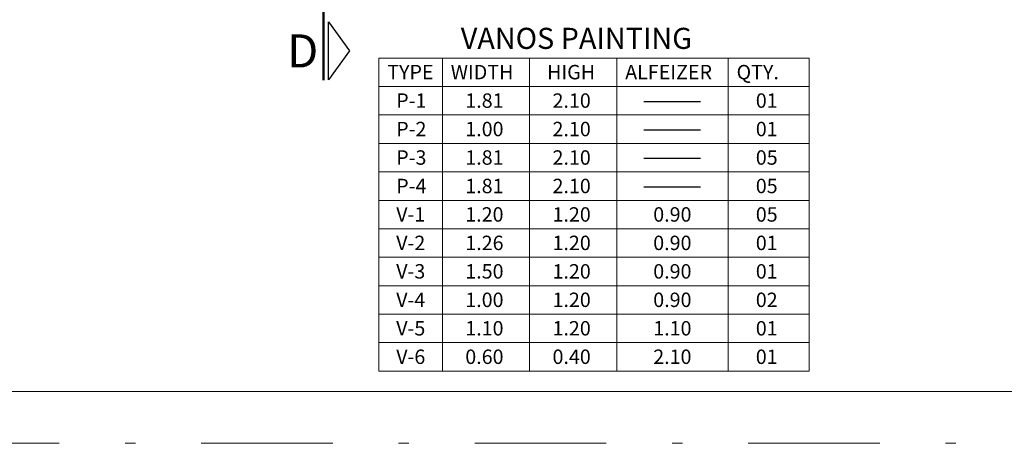
# Model space of a CAD drawing. Units: millimetres. Extents: x 1033.1 to 1122.2, y 1720.9 to 1741.9.
# Drawn here: x 1044 to 1053.5, y 1720.9 to 1725 of the extents above; entities that cross this region are included whole.
import ezdxf

# ---------------------------------------------------------------- set-up
doc = ezdxf.new("R2010")
doc.units = ezdxf.units.MM
doc.linetypes.add('ACAD_ISO05W100', pattern=[33, 24, -3, 0, -3, 0, -3])
doc.linetypes.add('DASHDOT', pattern=[25.4, 12.7, -6.35, 0, -6.35])
for name, color, linetype, lineweight in [('0.30', 3, 'Continuous', 30), ('0.5', 5, 'Continuous', 50), ('01', 1, 'Continuous', 15), ('COTAS', 8, 'Continuous', 25), ('membrete', 9, 'Continuous', 9), ('TEXTOS GRANDES', 7, 'Continuous', 30)]:
    doc.layers.add(name, color=color, linetype=linetype, lineweight=lineweight)
doc.styles.add('ARIAL', font='arial.ttf', dxfattribs={"height": 4})
doc.styles.add('MENBRETE', font='sanss___.ttf')
doc.styles.add('ROMANS', font='swissc.ttf')

msp = doc.modelspace()

# ---------------------------------------------------------------- linework, layer by layer
at = {"layer": '0.30'}
msp.add_lwpolyline([(1046.9676, 1724.428), (1046.9676, 1724.9892), (1047.1706, 1724.7086)], close=True, dxfattribs=at)
at = {"layer": '0.5', "linetype": 'ACAD_ISO05W100', "ltscale": 0.05}
msp.add_line((1046.9192, 1732.4957), (1046.9192, 1724.4245), dxfattribs=at)
at = {"layer": '01', "color": 251, "linetype": 'DASHDOT', "ltscale": 0.1}
msp.add_lwpolyline([(1033.1489, 1741.9418), (1062.8489, 1741.9418), (1062.8489, 1720.9168), (1033.1489, 1720.9168)], close=True, dxfattribs=at)
at = {"layer": '01', "color": 7}
msp.add_lwpolyline([(1033.6489, 1741.4418), (1062.3489, 1741.4418), (1062.3489, 1721.4168), (1033.6489, 1721.4168)], close=True, dxfattribs=at)
at = {"layer": 'COTAS', "lineweight": 15}
for p, q in [((1047.4546, 1724.6394), (1051.6071, 1724.6394)), ((1047.4546, 1724.6394), (1047.4546, 1721.6144)), ((1048.0674, 1724.6394), (1048.0674, 1721.6144)), ((1048.9095, 1724.6394), (1048.9095, 1721.6144)), ((1049.7516, 1724.6394), (1049.7516, 1721.6144)), ((1050.8269, 1724.6394), (1050.8269, 1721.6144)), ((1051.6071, 1724.6394), (1051.6071, 1721.6144)), ((1047.4546, 1724.3644), (1051.6071, 1724.3644)), ((1047.4546, 1724.0894), (1051.6071, 1724.0894)), ((1047.4546, 1723.8144), (1051.6071, 1723.8144)), ((1047.4546, 1723.5394), (1051.6071, 1723.5394)), ((1047.4546, 1723.2644), (1051.6071, 1723.2644)), ((1047.4546, 1722.9894), (1051.6071, 1722.9894)), ((1047.4546, 1722.7144), (1051.6071, 1722.7144)), ((1047.4546, 1722.4394), (1051.6071, 1722.4394)), ((1047.4546, 1722.1644), (1051.6071, 1722.1644)), ((1047.4546, 1721.8894), (1051.6071, 1721.8894)), ((1047.4546, 1721.6144), (1051.6071, 1721.6144))]:
    msp.add_line(p, q, dxfattribs=at)
at = {"layer": 'COTAS'}
for p, q in [((1050.0127, 1724.2206), (1050.5584, 1724.2206)), ((1050.0127, 1723.9456), (1050.5584, 1723.9456)), ((1050.0127, 1723.6706), (1050.5584, 1723.6706)), ((1050.0127, 1723.3956), (1050.5584, 1723.3956))]:
    msp.add_line(p, q, dxfattribs=at)

# ---------------------------------------------------------------- texts
at = {"layer": 'membrete', "color": 3, "style": 'ROMANS'}
msp.add_text('VANOS PAINTING', height=0.203846, dxfattribs=at).set_placement((1048.2448, 1724.7276))
at = {"layer": 'membrete', "style": 'MENBRETE'}
for s, p in [('TYPE', (1047.5349, 1724.4337)), ('WIDTH', (1048.1477, 1724.4337)), ('HIGH', (1049.0777, 1724.4337)), ('ALFEIZER', (1049.8319, 1724.4337)), ('QTY.', (1050.9073, 1724.4337)), ('P-1', (1047.6214, 1724.1587)), ('1.81', (1048.2883, 1724.1587)), ('2.10', (1049.1304, 1724.1587)), ('01', (1051.0929, 1724.1587)), ('P-2', (1047.6214, 1723.8837)), ('1.00', (1048.2883, 1723.8837)), ('2.10', (1049.1304, 1723.8837)), ('01', (1051.0929, 1723.8837)), ('P-3', (1047.6214, 1723.6087)), ('1.81', (1048.2883, 1723.6087)), ('2.10', (1049.1304, 1723.6087)), ('05', (1051.0929, 1723.6087)), ('P-4', (1047.6214, 1723.3337)), ('1.81', (1048.2883, 1723.3337)), ('2.10', (1049.1304, 1723.3337)), ('05', (1051.0929, 1723.3337)), ('V-1', (1047.6214, 1723.0587)), ('1.20', (1048.2883, 1723.0587)), ('1.20', (1049.1304, 1723.0587)), ('0.90', (1050.1029, 1723.0587)), ('05', (1051.0929, 1723.0587)), ('V-2', (1047.6214, 1722.7837)), ('1.26', (1048.2883, 1722.7837)), ('1.20', (1049.1304, 1722.7837)), ('0.90', (1050.1029, 1722.7837)), ('01', (1051.0929, 1722.7837)), ('V-3', (1047.6214, 1722.5087)), ('1.50', (1048.2883, 1722.5087)), ('1.20', (1049.1304, 1722.5087)), ('0.90', (1050.1029, 1722.5087)), ('01', (1051.0929, 1722.5087)), ('V-4', (1047.6214, 1722.2337)), ('1.00', (1048.2883, 1722.2337)), ('1.20', (1049.1304, 1722.2337)), ('0.90', (1050.1029, 1722.2337)), ('02', (1051.0929, 1722.2337)), ('V-5', (1047.6214, 1721.9587)), ('1.10', (1048.2883, 1721.9587)), ('1.20', (1049.1304, 1721.9587)), ('1.10', (1050.1029, 1721.9587)), ('01', (1051.0929, 1721.9587)), ('V-6', (1047.6214, 1721.6837)), ('0.60', (1048.2883, 1721.6837)), ('0.40', (1049.1304, 1721.6837)), ('2.10', (1050.1029, 1721.6837)), ('01', (1051.0929, 1721.6837))]:
    msp.add_text(s, height=0.13927, dxfattribs=at).set_placement(p)
at = {"layer": 'TEXTOS GRANDES', "color": 1, "style": 'ARIAL'}
msp.add_text('D', height=0.32, dxfattribs=at).set_placement((1046.5687, 1724.5484))

doc.saveas('drawing.dxf')
